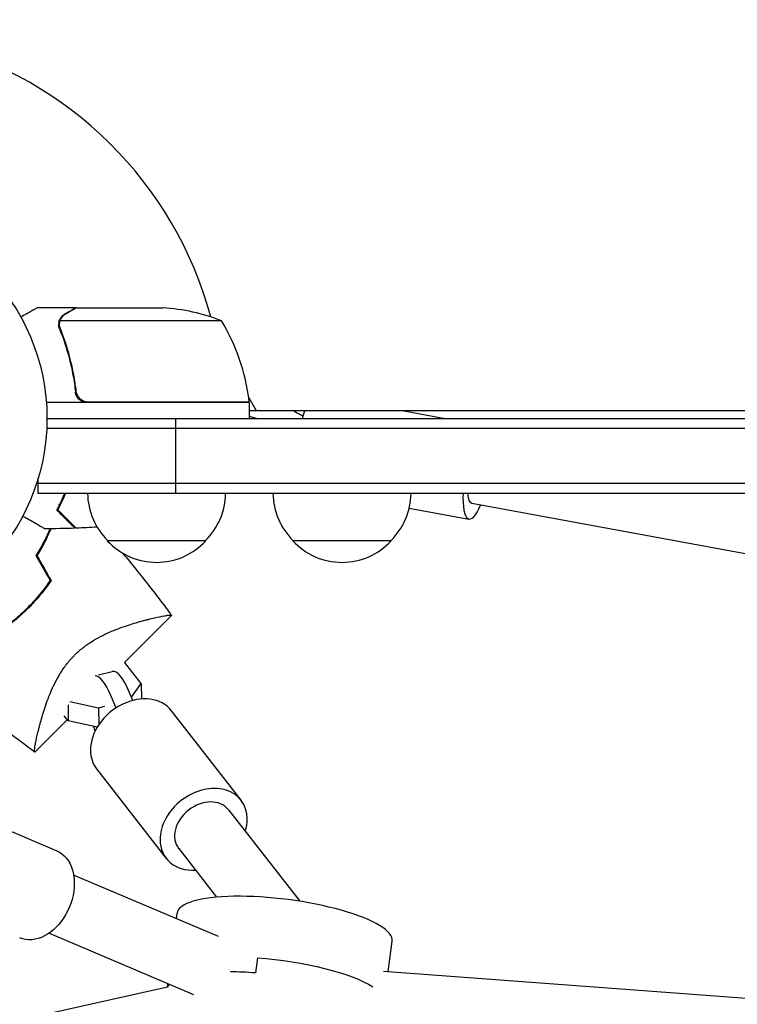
# Model space of a CAD drawing. Units: millimetres. Extents: x -7995 to 10243, y -5736 to 6311.
# Drawn here: x 1128 to 1310, y -148 to 101 of the extents above; entities that cross this region are included whole.
import ezdxf

# ---------------------------------------------------------------- set-up
doc = ezdxf.new("R2010")
doc.units = ezdxf.units.MM
doc.header["$LTSCALE"] = 20
doc.linetypes.add('HIDDEN', pattern=[9.525, 6.35, -3.175])
doc.layers.add('2d', color=230, linetype='Continuous')
doc.layers.add('EN-Free_Space_Hatch', color=10, linetype='HIDDEN')

msp = doc.modelspace()

# ---------------------------------------------------------------- hatches: boundary and pattern name
at = {"layer": 'EN-Free_Space_Hatch'}
h = msp.add_hatch(dxfattribs=at)
h.set_pattern_fill('ANSI31', color=256, scale=100)
h.set_pattern_definition([(135, (-1704.8, 1101.1), (-224.5064, -224.5064), [])])
edge = h.paths.add_edge_path()
edge.add_arc((-2704.81, 3957.07), 1000, 0, 180)
edge.add_line((-3704.81, 3957.07), (-3704.81, 1101.1))
edge.add_arc((-2704.81, 1101.1), 1000, 180, 360)
edge.add_line((-1704.81, 1101.1), (-1704.81, 3957.07))
edge = h.paths.add_edge_path()
edge.add_line((7798.07, -2510.55), (4449.96, -1124.64))
edge.add_line((4449.96, -1124.64), (5214.89, 723.3))
edge.add_line((5214.89, 723.3), (8563, -662.61))
edge.add_arc((8180.54, -1586.58), 1000, -112.48643, 67.51357, ccw=False)
edge = h.paths.add_edge_path()
edge.add_arc((-2705, -2164.19), 1000, 0, 180, ccw=False)
edge.add_line((-1705, -2164.19), (-1705, -4215.45))
edge.add_arc((-2705, -4215.45), 1000, -180, 0, ccw=False)
edge.add_line((-3705, -4215.45), (-3705, -2164.19))
edge = h.paths.add_edge_path()
edge.add_arc((-541, -2654.9), 500, 0, 360)

# ---------------------------------------------------------------- linework, layer by layer
at = {"layer": '2d'}
for p, q in [((1142.3, 28), (1132.5, 28)), ((1142.3, 28), (1142.3, 27.88)), ((1142.5, 28), (1164.41, 28)), ((1137.99, 23.78), (1137.99, 23.78)), ((1179.25, 24.75), (1138.36, 24.75)), ((1142.3, 7.8), (1142.3, 6.3)), ((1186.11, 5.34), (1188.04, 2)), ((1186.25, 4), (1134.85, 4)), ((1145.39, 4.2), (1186.25, 4.2)), ((1186.25, 4), (1186.25, 0)), ((1135, 0), (2111, 0)), ((1167.61, 0), (1167.61, -19)), ((1186.25, 2), (1610.42, 2)), ((1186.25, 0.55), (1188.34, 0)), ((1225.06, 2), (1235.94, 0)), ((1134.94, -2.5), (2111.06, -2.5)), ((1132.8, -19), (1132.8, -15.11)), ((2113.2, -16.5), (1132.8, -16.5)), ((2113.2, -19), (1132.8, -19)), ((1592.87, -85.93), (1242.71, -21.58)), ((1226.84, -22.73), (1241.99, -25.51)), ((1175.3, -31), (1150.3, -31)), ((1222.3, -31), (1197.3, -31)), ((1154.71, -61.78), (1166.58, -49.91)), ((1158.91, -67.17), (1154.7, -61.76)), ((1148.03, -64.95), (1151.54, -64.11)), ((1156.4, -70.62), (1158.91, -67.17)), ((1158.91, -67.17), (1158.94, -71.1)), ((1140.82, -71.74), (1148.1, -73.31)), ((1140.34, -72.6), (1140.37, -76.64)), ((1148.1, -73.31), (1149.65, -72.93)), ((1148.1, -73.31), (1148.13, -77.62)), ((1166.53, -74.06), (1184.19, -96.72)), ((1131.92, -84.57), (1140.14, -76.35)), ((1140.37, -76.64), (1139.38, -75.37)), ((1147.74, -78.23), (1140.37, -76.64)), ((1147.6, -88.81), (1165.26, -111.47)), ((1108.37, -97.19), (1137.47, -109.54)), ((1181.03, -99.18), (1199.07, -122.33)), ((1168.41, -109.01), (1177.98, -121.3)), ((1178.46, -131.28), (1141.76, -115.71)), ((1167.81, -126.76), (1167.99, -125.34)), ((1172.21, -146.01), (1135.51, -130.43)), ((1221.52, -140.24), (1222.53, -132.45)), ((1188.34, -136.65), (1187.84, -140.49)), ((1625.31, -170.08), (1220.36, -140.15)), ((1165.56, -144.1), (1101.08, -158.52)), ((1165.55, -144.1), (1165.66, -143.23))]:
    msp.add_line(p, q, dxfattribs=at)
msp.add_circle((1082, 0), 53, dxfattribs=at)
for centre, radius, start, end in [((1082, 0), 98, 15.2001, 75.5122), ((1161.25, -21.9), 50, 68.8998, 86.3757), ((1136.55, -1.27), 50, 6.4728, 31.3497), ((1082, 0), 98, 2.3393, 2.4563), ((1183.25, 4.03), 3, 3.1912, 6.4728), ((1162.3, -18.81), 17, 180.6413, 225.8135), ((1163.3, -18.81), 17, 314.1865, 359.3587), ((1209.3, -18.81), 17, 180.6413, 225.8135), ((1210.3, -18.81), 17, 314.1865, 359.3587), ((1162.8, -19.48), 17, 222.6679, 317.3321), ((1209.8, -19.48), 17, 222.6679, 317.3321)]:
    msp.add_arc(centre, radius, start, end, dxfattribs=at)
for centre, major_axis, ratio, start_param, end_param in [((1211.77, 25.44), (-14, -23.68), 0.963369, -0.01758, 0.08998), ((1212.93, 24.76), (-14, -23.68), 0.963369, -0.064805, -0.0253), ((1201.34, -5.84), (-2.17, -11.8), 0.252794, -2.25005, -2.041479), ((1244.16, -13.71), (-2.17, -11.8), 0.252794, -1.0602, 0.841069), ((1153.87, -73.83), (-2.34, 9.72), 0.324333, -1.140018, 0), ((1149.27, -74.94), (-2.34, 9.72), 0.324333, -1.140018, -0.086189), ((1157.07, -81.43), (9.47, 7.37), 0.769672, 0, 2.608721), ((1149.27, -74.94), (2.34, -9.72), 0.324333, -1.326326, -1.192833), ((1157.07, -81.43), (-9.47, -7.37), 0.769672, -0.532872, 0), ((1174.72, -104.1), (9.47, 7.37), 0.769672, -0.532872, 2.608721), ((1174.72, -104.1), (6.31, 4.92), 0.769672, 0.011969, 3.141593), ((1174.72, -104.1), (6.31, 4.92), 0.769672, 0, 0.011969), ((1174.72, -104.1), (9.47, 7.37), 0.769672, -0.841069, -0.532872), ((1174.72, -104.1), (-9.47, -7.37), 0.769672, -0.532872, 0.841069), ((1195.26, -128.9), (27.27, -3.55), 0.25606, 0, 3.141593), ((1192.76, -148.07), (-27.27, 3.55), 0.25606, -1.355828, -1.113208), ((1192.76, -148.07), (-27.27, 3.55), 0.25606, -1.355828, -1.113208), ((1192.76, -148.07), (-27.27, 3.55), 0.25606, -0.16883, -0.053237), ((1192.76, -148.07), (-27.27, 3.55), 0.25606, -0.16883, -0.053237)]:
    msp.add_ellipse(centre, major_axis=major_axis, ratio=ratio, start_param=start_param, end_param=end_param, dxfattribs=at)
at = {"layer": '2d', "extrusion": (0, 0, -1)}
for centre, major_axis, ratio, start_param, end_param in [((1244.16, -13.71), (-1.45, -7.87), 0.252794, 0.001709, 0.788108), ((1244.16, -13.71), (-1.45, -7.87), 0.252794, 0, 0.001709), ((1160.96, -56.02), (-6.43, 26.75), 0.324333, -2.106396, -2.001574), ((1156.36, -57.12), (-6.43, 26.75), 0.324333, -2.141822, -2.001574), ((1132.78, -120.58), (4.69, 11.05), 0.711809, 0, 2.779268), ((1132.78, -120.58), (-4.69, -11.05), 0.711809, -0.362324, 0), ((1193.26, -144.23), (27.27, -3.55), 0.25606, -1.785765, -0.500504), ((1193.26, -144.23), (27.27, -3.55), 0.25606, -1.785765, -0.500504)]:
    msp.add_ellipse(centre, major_axis=major_axis, ratio=ratio, start_param=start_param, end_param=end_param, dxfattribs=at)
at = {"layer": '2d'}
for points, knots in [([(1132.5, 28), (1132.5, 28), (1132.39, 27.94), (1132.07, 27.75), (1131.93, 27.67), (1131.69, 27.53), (1131.56, 27.46), (1131.41, 27.37), (1131.31, 27.31), (1131.25, 27.28), (1130.53, 26.86), (1129.59, 26.32), (1128.39, 25.63)], [0.5, 0.5, 0.5, 0.5, 0.625, 0.625, 0.6875, 0.6875, 0.71875, 0.734375, 0.734375, 0.75, 0.75, 0.9464969, 0.9464969, 0.9464969, 0.9464969]), ([(1142.5, 28), (1142.31, 27.89), (1141.96, 27.69), (1141.02, 27.15), (1140.42, 26.8), (1139.7, 26.38)], [0, 0, 0, 0, 0.00517024, 0.00517024, 0.01034048, 0.01034048, 0.01034048, 0.01034048]), ([(1138.01, 24.14), (1138.03, 24.34), (1138.08, 24.52), (1138.17, 24.82), (1138.22, 24.94), (1138.26, 25.03)], [0.000526185, 0.000526185, 0.000526185, 0.000526185, 0.001315456, 0.001315456, 0.002104727, 0.002104727, 0.002104727, 0.002104727]), ([(1138.26, 25.03), (1138.32, 25.16), (1138.39, 25.29), (1138.51, 25.48), (1138.57, 25.57), (1138.65, 25.67), (1138.7, 25.72), (1138.72, 25.74), (1138.72, 25.75), (1138.73, 25.76), (1138.73, 25.76), (1138.96, 26.02), (1139.21, 26.22), (1139.49, 26.38)], [0, 0, 0, 0, 0.25, 0.25, 0.375, 0.4375, 0.46875, 0.484375, 0.492188, 0.492188, 0.5, 0.5, 1, 1, 1, 1]), ([(1139.7, 26.38), (1139.55, 26.3), (1139.42, 26.21), (1139.19, 26.02), (1139.08, 25.91), (1138.79, 25.6), (1138.64, 25.37), (1138.52, 25.13)], [0, 0, 0, 0, 0.001089402, 0.001089402, 0.002178803, 0.002178803, 0.004357607, 0.004357607, 0.004357607, 0.004357607]), ([(1138.2, 23.81), (1138.2, 23.97), (1138.22, 24.13), (1138.27, 24.44), (1138.31, 24.6), (1138.36, 24.75)], [0.001328787, 0.001328787, 0.001328787, 0.001328787, 0.001872455, 0.001872455, 0.002416124, 0.002416124, 0.002416124, 0.002416124]), ([(1138.2, 22.66), (1139.18, 20.23), (1140.03, 17.69), (1141.05, 13.69), (1141.35, 12.33), (1141.73, 10.24), (1141.85, 9.53), (1142.06, 8.1), (1142.15, 7.39), (1142.23, 6.67)], [0, 0, 0, 0, 0.00869705, 0.00869705, 0.01304558, 0.01304558, 0.01521984, 0.01521984, 0.01739411, 0.01739411, 0.01739411, 0.01739411]), ([(1142.41, 6.86), (1142.09, 9.73), (1141.57, 12.47), (1140.22, 17.73), (1139.39, 20.25), (1138.42, 22.67)], [0, 0, 0, 0, 0.00859307, 0.00859307, 0.01718614, 0.01718614, 0.01718614, 0.01718614]), ([(1145.21, 4), (1145.03, 4), (1144.85, 4.02), (1144.49, 4.08), (1144.31, 4.13), (1143.97, 4.27), (1143.8, 4.35), (1143.49, 4.54), (1143.34, 4.65), (1143.07, 4.89), (1142.95, 5.03), (1142.73, 5.31), (1142.63, 5.47), (1142.46, 5.79), (1142.39, 5.96), (1142.29, 6.31), (1142.25, 6.49), (1142.23, 6.67)], [0, 0, 0, 0, 0.000547172, 0.000547172, 0.001094344, 0.001094344, 0.001641516, 0.001641516, 0.002188688, 0.002188688, 0.00273586, 0.00273586, 0.003283032, 0.003283032, 0.003830204, 0.003830204, 0.004377377, 0.004377377, 0.004377377, 0.004377377]), ([(1144.39, 4.37), (1144.13, 4.47), (1143.88, 4.59), (1143.54, 4.84), (1143.43, 4.93), (1143.22, 5.12), (1143.13, 5.23), (1142.87, 5.55), (1142.73, 5.8), (1142.51, 6.31), (1142.44, 6.58), (1142.41, 6.86)], [0.001013661, 0.001013661, 0.001013661, 0.001013661, 0.001852653, 0.001852653, 0.002272148, 0.002272148, 0.002691644, 0.002691644, 0.003530636, 0.003530636, 0.004369628, 0.004369628, 0.004369628, 0.004369628]), ([(1137.5, -23.23), (1137.92, -22.46), (1138.34, -21.62), (1139.01, -20.17), (1139.27, -19.6), (1139.52, -19)], [0, 0, 0, 0, 0.00404768, 0.00404768, 0.006503329, 0.006503329, 0.006503329, 0.006503329]), ([(1137.75, -23.18), (1138.16, -22.42), (1138.57, -21.59), (1139.23, -20.16), (1139.48, -19.59), (1139.73, -19)], [0, 0, 0, 0, 0.003980895, 0.003980895, 0.006414262, 0.006414262, 0.006414262, 0.006414262]), ([(1134.47, -28.01), (1134.47, -28.01), (1134.47, -28.01), (1134.45, -28), (1134.44, -27.99), (1134.42, -27.98), (1134.41, -27.98), (1134.37, -27.95), (1134.32, -27.92), (1134.22, -27.87), (1134.12, -27.81), (1134.06, -27.77), (1133.71, -27.57), (1133.33, -27.35), (1132.41, -26.82), (1131.88, -26.51), (1130.97, -25.99), (1130.66, -25.81), (1130, -25.43), (1129.67, -25.24), (1129.17, -24.95), (1129.01, -24.86), (1128.86, -24.77)], [0.03029254, 0.03029254, 0.03029254, 0.03029254, 0.03788491, 0.03788491, 0.0416811, 0.0416811, 0.04263015, 0.04263015, 0.0435792, 0.04452824, 0.04452824, 0.04547729, 0.04547729, 0.04927348, 0.04927348, 0.05306967, 0.05306967, 0.05496776, 0.05496776, 0.05686586, 0.05686586, 0.05768815, 0.05768815, 0.05768815, 0.05768815]), ([(1142.1, -27.83), (1142.1, -27.83), (1142.1, -27.83), (1142.09, -27.82), (1142.09, -27.82), (1142.08, -27.81), (1142.07, -27.81), (1142.07, -27.8), (1142.06, -27.79), (1142.06, -27.79), (1142.05, -27.78), (1142.01, -27.74), (1141.91, -27.64), (1141.67, -27.4), (1141.57, -27.3), (1141.35, -27.08), (1141.22, -26.95), (1140.81, -26.54), (1140.49, -26.22), (1139.4, -25.13), (1138.52, -24.25), (1137.5, -23.23)], [0.0274582, 0.0274582, 0.0274582, 0.0274582, 0.03088331, 0.03088331, 0.03430842, 0.03430842, 0.03602097, 0.03602097, 0.03687725, 0.03687725, 0.03773353, 0.03773353, 0.04115863, 0.04115863, 0.04287119, 0.04287119, 0.04458374, 0.04458374, 0.04800885, 0.04800885, 0.05485906, 0.05485906, 0.05485906, 0.05485906]), ([(1142.39, -27.82), (1142.39, -27.82), (1142.39, -27.82), (1142.38, -27.81), (1142.38, -27.81), (1142.37, -27.8), (1142.36, -27.79), (1142.36, -27.79), (1142.35, -27.78), (1142.35, -27.78), (1142.34, -27.77), (1142.3, -27.73), (1142.19, -27.62), (1141.95, -27.38), (1141.85, -27.28), (1141.62, -27.05), (1141.49, -26.93), (1141.08, -26.51), (1140.75, -26.18), (1139.66, -25.09), (1138.77, -24.2), (1137.75, -23.18)], [0.02748902, 0.02748902, 0.02748902, 0.02748902, 0.03088582, 0.03088582, 0.03431758, 0.03431758, 0.03603346, 0.03603346, 0.0368914, 0.0368914, 0.03774934, 0.03774934, 0.0411811, 0.0411811, 0.04289698, 0.04289698, 0.04461285, 0.04461285, 0.04804461, 0.04804461, 0.05490813, 0.05490813, 0.05490813, 0.05490813]), ([(1135.79, -27.99), (1135.73, -28.13), (1135.66, -28.27), (1135.38, -28.92), (1135.14, -29.44), (1134.63, -30.49), (1134.36, -31.02), (1133.52, -32.61), (1132.91, -33.69), (1132.22, -34.77)], [0.007531423, 0.007531423, 0.007531423, 0.007531423, 0.00809536, 0.00809536, 0.0101192, 0.0101192, 0.01214304, 0.01214304, 0.01619072, 0.01619072, 0.01619072, 0.01619072]), ([(1136, -27.99), (1135.92, -28.17), (1135.85, -28.35), (1135.32, -29.53), (1134.83, -30.57), (1133.73, -32.65), (1133.12, -33.71), (1132.46, -34.77)], [0.007236284, 0.007236284, 0.007236284, 0.007236284, 0.007961791, 0.007961791, 0.011942686, 0.011942686, 0.015923581, 0.015923581, 0.015923581, 0.015923581]), ([(1154.18, -34.13), (1156.5, -36.9), (1158.78, -39.71), (1161.95, -43.77), (1162.89, -44.99), (1164.28, -46.83), (1164.74, -47.45), (1165.43, -48.37), (1165.66, -48.68), (1166, -49.15), (1166.11, -49.3), (1166.29, -49.53), (1166.34, -49.61), (1166.43, -49.73), (1166.46, -49.77), (1166.5, -49.82), (1166.51, -49.84), (1166.53, -49.87), (1166.53, -49.87), (1166.53, -49.87)], [14.809726, 14.809726, 14.809726, 14.809726, 25.652133, 25.652133, 30.268367, 30.268367, 32.576984, 32.576984, 33.731356, 33.731356, 34.308549, 34.308549, 34.597147, 34.597147, 34.741446, 34.741446, 34.813595, 34.813595, 34.82122, 34.82122, 34.82122, 34.82122]), ([(1135.81, -41.08), (1134.98, -42.3), (1134.08, -43.49), (1132.64, -45.23), (1132.14, -45.8), (1131.37, -46.65), (1131.11, -46.93), (1130.58, -47.48), (1130.31, -47.76), (1130.03, -48.03)], [0, 0, 0, 0, 0.004575061, 0.004575061, 0.006862592, 0.006862592, 0.008006357, 0.008006357, 0.009150122, 0.009150122, 0.009150122, 0.009150122]), ([(1136.05, -41.09), (1135.2, -42.33), (1134.29, -43.54), (1132.83, -45.31), (1132.32, -45.9), (1131.54, -46.76), (1131.27, -47.05), (1130.73, -47.62), (1130.45, -47.9), (1130.17, -48.17)], [0, 0, 0, 0, 0.004659396, 0.004659396, 0.006989095, 0.006989095, 0.008153944, 0.008153944, 0.009318793, 0.009318793, 0.009318793, 0.009318793]), ([(1130.03, -48.03), (1128.94, -49.12), (1127.82, -50.15), (1126.08, -51.59), (1125.49, -52.06), (1124.3, -52.96), (1123.69, -53.39), (1123.08, -53.81)], [0.009150117, 0.009150117, 0.009150117, 0.009150117, 0.013725915, 0.013725915, 0.016013815, 0.016013815, 0.018301714, 0.018301714, 0.018301714, 0.018301714]), ([(1130.17, -48.17), (1129.07, -49.28), (1127.92, -50.33), (1126.15, -51.79), (1125.55, -52.27), (1124.33, -53.18), (1123.71, -53.62), (1123.09, -54.05)], [0.009318793, 0.009318793, 0.009318793, 0.009318793, 0.013978791, 0.013978791, 0.016308789, 0.016308789, 0.018638788, 0.018638788, 0.018638788, 0.018638788]), ([(1142, -60), (1142.66, -59.33), (1143.36, -58.72), (1144.44, -57.87), (1144.81, -57.59), (1145.55, -57.07), (1145.93, -56.82), (1147.07, -56.09), (1147.82, -55.66), (1149.33, -54.88), (1150.09, -54.52), (1151.58, -53.86), (1152.32, -53.56), (1153.76, -53.02), (1154.46, -52.77), (1156.5, -52.08), (1157.79, -51.7), (1159.29, -51.29), (1159.59, -51.21), (1160.17, -51.06), (1160.45, -50.99), (1161.26, -50.78), (1161.78, -50.66), (1163.22, -50.33), (1164.05, -50.16), (1164.89, -50.01), (1165.05, -49.98), (1165.34, -49.94), (1165.48, -49.91), (1165.85, -49.86), (1166.06, -49.84), (1166.36, -49.83), (1166.47, -49.84), (1166.54, -49.88), (1166.55, -49.89), (1166.57, -49.92), (1166.57, -49.92), (1166.57, -49.92), (1166.57, -49.92), (1166.57, -49.92)], [0, 0, 0, 0, 0.00278347, 0.00278347, 0.0041752, 0.0041752, 0.00556694, 0.00556694, 0.0083504, 0.0083504, 0.01113387, 0.01113387, 0.01391734, 0.01391734, 0.01670081, 0.01670081, 0.02226775, 0.02226775, 0.02365948, 0.02365948, 0.02505121, 0.02505121, 0.02783468, 0.02783468, 0.03340162, 0.03340162, 0.03479335, 0.03479335, 0.03618509, 0.03618509, 0.03896855, 0.03896855, 0.04175202, 0.04175202, 0.04314376, 0.04314376, 0.04453549, 0.04453549, 0.04453807, 0.04453807, 0.04453807, 0.04453807]), ([(1131.92, -84.57), (1131.92, -84.57), (1131.92, -84.57), (1131.92, -84.57), (1131.92, -84.57), (1131.89, -84.55), (1131.88, -84.54), (1131.85, -84.49), (1131.84, -84.45), (1131.84, -84.35), (1131.83, -84.29), (1131.85, -83.91), (1131.92, -83.41), (1132.07, -82.57), (1132.1, -82.39), (1132.17, -82.02), (1132.21, -81.82), (1132.34, -81.2), (1132.44, -80.75), (1132.66, -79.79), (1132.78, -79.27), (1132.99, -78.45), (1133.06, -78.17), (1133.21, -77.59), (1133.29, -77.3), (1133.7, -75.81), (1134.08, -74.52), (1134.76, -72.47), (1135.01, -71.76), (1135.56, -70.32), (1135.86, -69.58), (1136.51, -68.1), (1136.87, -67.35), (1137.66, -65.83), (1138.1, -65.06), (1139.05, -63.56), (1139.57, -62.82), (1140.42, -61.73), (1140.72, -61.37), (1141.19, -60.85), (1141.35, -60.68), (1141.67, -60.33), (1141.83, -60.17), (1142, -60)], [0.13373669, 0.13373669, 0.13373669, 0.13373669, 0.13375945, 0.13375945, 0.13515596, 0.13515596, 0.13655247, 0.13655247, 0.13794899, 0.13794899, 0.1393455, 0.1393455, 0.14493156, 0.14493156, 0.14632808, 0.14632808, 0.14772459, 0.14772459, 0.15051762, 0.15051762, 0.15331065, 0.15331065, 0.15470716, 0.15470716, 0.15610368, 0.15610368, 0.16168974, 0.16168974, 0.16448277, 0.16448277, 0.16727579, 0.16727579, 0.17006882, 0.17006882, 0.17286185, 0.17286185, 0.17565488, 0.17565488, 0.1770514, 0.1770514, 0.17774965, 0.17774965, 0.17844791, 0.17844791, 0.17844791, 0.17844791]), ([(1131.89, -84.55), (1129.42, -82.74), (1126.97, -80.89), (1120.44, -75.79), (1116.41, -72.47), (1111.49, -68.2), (1110.51, -67.34), (1109.53, -66.47)], [0.033331, 0.033331, 0.033331, 0.033331, 9.233299, 9.233299, 24.884097, 24.884097, 28.799855, 28.799855, 28.799855, 28.799855])]:
    msp.add_open_spline(points, degree=3, knots=knots, dxfattribs=at)
msp.add_rational_spline([(1142.3, 28), (1142.3, 28), (1141.35, 27.45), (1139.49, 26.38)], [0.983775506511, 0.983775506511, 0.989183671007, 1], degree=3, dxfattribs=at)
for points in [[(1138.36, 24.75), (1138.4, 24.88), (1138.46, 25.01), (1138.52, 25.13)], [(1138.01, 24.14), (1138, 24.03), (1137.99, 23.91), (1137.99, 23.78)], [(1137.99, 23.71), (1137.99, 23.73), (1137.99, 23.76), (1137.99, 23.78)], [(1138.2, 22.66), (1138.07, 23), (1138, 23.35), (1137.99, 23.71)], [(1138.2, 23.81), (1138.2, 23.81), (1138.2, 23.8), (1138.2, 23.79)], [(1138.42, 22.67), (1138.27, 23.03), (1138.2, 23.41), (1138.2, 23.79)], [(1138.2, 23.79), (1138.2, 23.79), (1138.2, 23.79), (1138.2, 23.79)], [(1144.39, 4.37), (1144.72, 4.26), (1145.05, 4.2), (1145.39, 4.2)], [(1137.61, -23.03), (1137.59, -23.11), (1137.56, -23.19), (1137.54, -23.27)], [(1137.77, -23.2), (1137.74, -23.27), (1137.72, -23.35), (1137.69, -23.43)], [(1137.95, -22.82), (1137.87, -22.82), (1137.8, -22.82), (1137.72, -22.82)], [(1137.82, -23.03), (1137.81, -23.06), (1137.8, -23.08), (1137.79, -23.11)], [(1137.83, -23.03), (1137.83, -23.03), (1137.82, -23.03), (1137.82, -23.03)], [(1142.1, -27.83), (1139.56, -27.92), (1137.02, -27.98), (1134.47, -28.01)], [(1147.73, -27.57), (1145.95, -27.67), (1144.17, -27.75), (1142.39, -27.82)], [(1132.22, -34.77), (1133.42, -36.88), (1134.62, -38.98), (1135.81, -41.08)], [(1132.46, -34.77), (1133.66, -36.88), (1134.85, -38.99), (1136.05, -41.09)], [(1131.91, -84.56), (1131.91, -84.56), (1131.9, -84.56), (1131.9, -84.56)]]:
    msp.add_open_spline(points, degree=3, dxfattribs=at)

doc.saveas('drawing.dxf')
